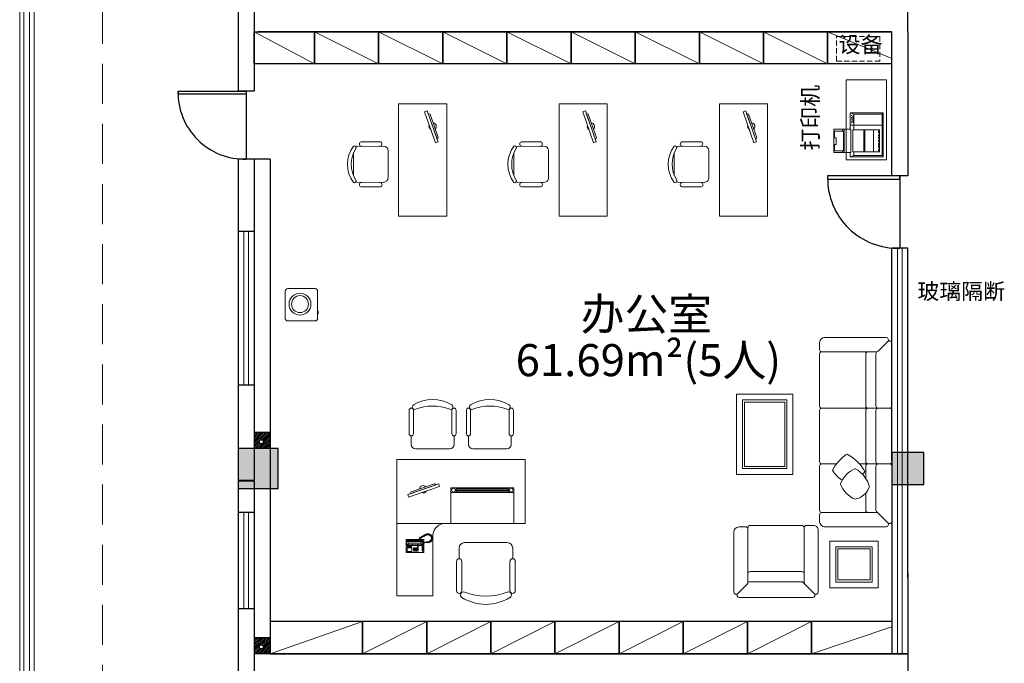
# Model space of a CAD drawing. Units: millimetres. Extents: x 577674 to 1004993, y -295097 to 7369.
# Drawn here: x 890876 to 903154, y -236531 to -228501 of the extents above; entities that cross this region are included whole.
import ezdxf

# ---------------------------------------------------------------- set-up
doc = ezdxf.new("R2010")
doc.units = ezdxf.units.MM
doc.header["$LTSCALE"] = 1000
doc.linetypes.add('DASHED', pattern=[19.05, 12.7, -6.35])
doc.linetypes.add('DASHED2', pattern=[0.375, 0.25, -0.125])
doc.layers.get('0').update_dxf_attribs({"lineweight": 5})
for name, color, linetype, lineweight in [('2', 2, 'Continuous', 30), ('3', 3, 'Continuous', 13), ('4', 4, 'Continuous', 25), ('7', 7, 'Continuous', 13), ('AUDIT_D_100619094411-4', 4, 'Continuous', 5), ('BH', 8, 'Continuous', 5), ('DIM', 3, 'Continuous', 5), ('Layer6', 7, 'Continuous', 5), ('Stair', 30, 'Continuous', 5), ('配景', 3, 'Continuous', 5), ('３', 3, 'Continuous', 13), ('７', 7, 'Continuous', 13)]:
    doc.layers.add(name, color=color, linetype=linetype, lineweight=lineweight)
doc.layers.add('４', color=7, linetype='Continuous')
doc.styles.add('-宋体', font='SimSun.ttf', dxfattribs={"width": 0.9})
doc.styles.get("Standard").update_dxf_attribs({"font": 'SimSun.ttf'})

# ---------------------------------------------------------------- blocks, each defined once
blk = doc.blocks.new('PCOM02')
at = {"color": 0, "linetype": 'ByBlock'}
for p, q in [((-158.75, 215.9), (-171.45, 228.6)), ((171.45, 228.6), (-171.45, 228.6)), ((-171.45, 228.6), (-171.45, -228.6)), ((-158.75, -215.9), (-158.75, 215.9)), ((-158.75, 215.9), (133.35, 215.9)), ((133.35, 215.9), (171.45, 228.6)), ((133.35, 50.8), (133.35, 215.9)), ((171.45, 57.15), (171.45, 228.6)), ((139.7, 127), (139.7, 196.85)), ((139.7, 196.85), (146.05, 196.85)), ((146.05, 127), (139.7, 127)), ((146.05, 196.85), (146.05, 127)), ((158.75, 196.85), (158.75, 203.2)), ((158.75, 177.8), (158.75, 184.15)), ((158.75, 158.75), (158.75, 165.1)), ((158.75, 139.7), (158.75, 146.05)), ((158.75, 120.65), (158.75, 127)), ((-171.45, 101.6), (171.45, 101.6)), ((146.05, 50.8), (-133.35, 50.8)), ((-133.35, -177.8), (-133.35, 50.8)), ((-127, -177.8), (-127, 50.8)), ((-120.65, 38.1), (-127, 38.1)), ((-127, 25.4), (-120.65, 25.4)), ((-120.65, 0), (-127, 0)), ((-120.65, 25.4), (-120.65, 38.1)), ((-120.65, -12.7), (-120.65, 0)), ((-69.85, -177.8), (-69.85, 50.8)), ((19.05, -177.8), (19.05, 50.8)), ((31.75, -177.8), (31.75, 50.8)), ((146.05, -177.8), (146.05, 50.8)), ((165.1, -184.15), (165.1, 57.15)), ((165.1, 57.15), (342.9, 57.15)), ((234.95, -184.15), (234.95, 57.15)), ((336.55, 38.1), (241.3, 38.1)), ((241.3, 38.1), (241.3, -165.1)), ((254, 38.1), (254, 57.15)), ((336.55, -31.75), (336.55, 38.1)), ((342.9, -184.15), (342.9, 57.15)), ((-127, -12.7), (-120.65, -12.7)), ((-120.65, -25.4), (-127, -25.4)), ((-127, -38.1), (-120.65, -38.1)), ((-120.65, -57.15), (-127, -57.15)), ((-127, -69.85), (-120.65, -69.85)), ((-120.65, -88.9), (-127, -88.9)), ((-127, -101.6), (-120.65, -101.6)), ((-120.65, -38.1), (-120.65, -25.4)), ((-120.65, -69.85), (-120.65, -57.15)), ((-120.65, -101.6), (-120.65, -88.9)), ((317.5, -101.6), (317.5, -31.75)), ((317.5, -31.75), (336.55, -31.75)), ((336.55, -101.6), (317.5, -101.6)), ((336.55, -165.1), (336.55, -101.6)), ((-133.35, -177.8), (146.05, -177.8)), ((-120.65, -114.3), (-127, -114.3)), ((-127, -127), (-120.65, -127)), ((-120.65, -152.4), (-127, -152.4)), ((-127, -165.1), (-120.65, -165.1)), ((-120.65, -127), (-120.65, -114.3)), ((-120.65, -165.1), (-120.65, -152.4)), ((133.35, -215.9), (133.35, -177.8)), ((165.1, -184.15), (342.9, -184.15)), ((241.3, -165.1), (336.55, -165.1)), ((254, -184.15), (254, -165.1)), ((-158.75, -215.9), (-171.45, -228.6)), ((-171.45, -228.6), (171.45, -228.6)), ((133.35, -215.9), (-158.75, -215.9)), ((133.35, -215.9), (171.45, -228.6))]:
    blk.add_line(p, q, dxfattribs=at)
blk.add_lwpolyline([(171.45, -228.6), (171.45, -184.15)], dxfattribs=at)
blk = doc.blocks.new('dggd')
at = {"layer": '７'}
for p, q in [((-96, 282), (-335, 283)), ((-431, -139), (-431, 140)), ((-375, 226), (-56, 225)), ((0, 169), (0, -169)), ((-57, -225), (-375, -224)), ((-97, -281), (-336, -281))]:
    blk.add_line(p, q, dxfattribs=at)
for centre, radius, start, end in [((-327, 254), 29.3, 73.657, 286.1774), ((-104, 254), 29.3, 253.657, 106.1774), ((-131, 0), 375, 143.0473, 216.7871), ((-90, 0), 368, 147.4929, 212.3414), ((-419, 209), 20.6, 327.8898, 126.6072), ((-375, 169), 56.2, 89.9172, 117.5016), ((-56, 169), 56.2, 359.9172, 89.9172), ((-419, -208), 20.6, 233.2271, 31.9446), ((-375, -168), 56.2, 242.3327, 269.9172), ((-327, -253), 29.3, 73.657, 286.1774), ((-105, -253), 29.3, 253.657, 106.1774), ((-56, -169), 56.2, 269.9172, 359.9172)]:
    blk.add_arc(centre, radius, start, end, dxfattribs=at)
blk = doc.blocks.new('dgg')
at = {"layer": 'DIM', "ltscale": 400}
for start, end in [(121.1253, 200.5632), (275.6419, 46.0467)]:
    blk.add_arc((0, 0), 45.6, start, end, dxfattribs=at)
at = {"layer": 'Layer6'}
for points in [[(67, 193), (-67, -193), (-100, -182), (34, 205)], [(57, 163), (-57, -163), (-32, -151), (69, 139)]]:
    blk.add_lwpolyline(points, close=True, dxfattribs=at)
blk = doc.blocks.new('dg')
at = {"layer": '7'}
for p, q in [((0, 0), (0, -1600)), ((0, 0), (1700, 0)), ((799, -1600), (799, 0)), ((1700, -450), (1700, 0)), ((943, -450), (1700, -450)), ((1036, -846), (1036, -1379)), ((1036, -846), (1036, -1379)), ((1103, -779), (1236, -779)), ((1103, -779), (1236, -779)), ((1636, -746), (1270, -746)), ((1636, -746), (1270, -746)), ((1270, -812), (1636, -812)), ((1270, -812), (1636, -812)), ((1103, -1446), (1236, -1446)), ((1103, -1446), (1236, -1446)), ((1636, -1412), (1270, -1412)), ((1636, -1412), (1270, -1412)), ((1270, -1479), (1636, -1479)), ((1270, -1479), (1636, -1479)), ((799, -1600), (0, -1600))]:
    blk.add_line(p, q, dxfattribs=at)
for centre, radius, start, end in [((954, -608), 158, 86.0272, 169.0889), ((1103, -846), 66.7, 90, 180), ((1103, -846), 66.7, 90, 180), ((1270, -779), 33.3, 90, 270), ((1270, -779), 33.3, 90, 270), ((1636, -779), 33.3, 270, 90), ((1688, -832), 37.4, 31.8908, 201.2393), ((1238, -1112), 568, 328.1092, 31.8908), ((1103, -1379), 66.7, 180, 270), ((1103, -1379), 66.7, 180, 270), ((1270, -1446), 33.3, 90, 270), ((1270, -1446), 33.3, 90, 270), ((1636, -1446), 33.3, 270, 90), ((1688, -1393), 37.4, 158.7607, 328.1092)]:
    blk.add_arc(centre, radius, start, end, dxfattribs=at)
at = {"layer": 'BH'}
for p, q in [((1000, -117), (997, -120)), ((997, -120), (997, -337)), ((1158, -117), (1000, -117)), ((1018, -121), (1010, -129)), ((1065, -121), (1018, -121)), ((1071, -129), (1065, -121)), ((1161, -120), (1158, -117)), ((1161, -337), (1161, -120)), ((1010, -129), (1010, -318)), ((1015, -126), (1013, -132)), ((1013, -132), (1027, -146)), ((1013, -132), (1013, -175)), ((1013, -175), (1016, -183)), ((1021, -123), (1015, -126)), ((1016, -183), (1021, -191)), ((1029, -143), (1021, -123)), ((1059, -123), (1021, -123)), ((1021, -191), (1022, -202)), ((1022, -202), (1022, -217)), ((1022, -247), (1022, -217)), ((1027, -146), (1029, -143)), ((1027, -217), (1027, -146)), ((1027, -217), (1027, -302)), ((1029, -143), (1051, -143)), ((1051, -143), (1059, -123)), ((1052, -146), (1051, -143)), ((1066, -132), (1052, -146)), ((1052, -217), (1052, -146)), ((1052, -217), (1052, -302)), ((1059, -191), (1057, -202)), ((1057, -202), (1057, -217)), ((1057, -247), (1057, -217)), ((1059, -123), (1065, -126)), ((1063, -183), (1059, -191)), ((1066, -175), (1063, -183)), ((1065, -126), (1066, -132)), ((1066, -132), (1066, -175)), ((1071, -319), (1071, -129)), ((1082, -134), (1095, -134)), ((1082, -139), (1082, -134)), ((1095, -139), (1082, -139)), ((1082, -143), (1095, -143)), ((1082, -148), (1082, -143)), ((1095, -148), (1082, -148)), ((1082, -153), (1095, -153)), ((1082, -157), (1082, -153)), ((1095, -157), (1082, -157)), ((1082, -162), (1095, -162)), ((1082, -167), (1082, -162)), ((1095, -167), (1082, -167)), ((1082, -176), (1082, -172)), ((1082, -172), (1095, -172)), ((1095, -176), (1082, -176)), ((1082, -181), (1095, -181)), ((1082, -186), (1082, -181)), ((1095, -186), (1082, -186)), ((1095, -134), (1095, -139)), ((1095, -143), (1095, -148)), ((1095, -153), (1095, -157)), ((1095, -162), (1095, -167)), ((1095, -172), (1095, -176)), ((1095, -181), (1095, -186)), ((1100, -131), (1100, -189)), ((1145, -131), (1100, -131)), ((1100, -189), (1145, -189)), ((1103, -208), (1103, -217)), ((1112, -208), (1103, -208)), ((1103, -217), (1112, -217)), ((1103, -225), (1103, -235)), ((1112, -225), (1103, -225)), ((1103, -235), (1112, -235)), ((1103, -242), (1103, -252)), ((1112, -242), (1103, -242)), ((1112, -217), (1112, -208)), ((1112, -235), (1112, -225)), ((1112, -252), (1112, -242)), ((1128, -208), (1118, -208)), ((1118, -208), (1118, -217)), ((1118, -217), (1128, -217)), ((1118, -225), (1118, -235)), ((1128, -225), (1118, -225)), ((1118, -235), (1128, -235)), ((1118, -242), (1118, -252)), ((1128, -242), (1118, -242)), ((1128, -217), (1128, -208)), ((1128, -235), (1128, -225)), ((1128, -252), (1128, -242)), ((1144, -208), (1134, -208)), ((1134, -208), (1134, -217)), ((1134, -217), (1144, -217)), ((1144, -225), (1134, -225)), ((1134, -225), (1134, -235)), ((1134, -235), (1144, -235)), ((1144, -242), (1134, -242)), ((1134, -242), (1134, -252)), ((1144, -217), (1144, -208)), ((1144, -235), (1144, -225)), ((1144, -252), (1144, -242)), ((1145, -189), (1145, -131)), ((932, -365), (934, -356)), ((941, -369), (932, -365)), ((934, -356), (944, -357)), ((938, -347), (942, -342)), ((944, -357), (938, -347)), ((948, -357), (938, -387)), ((942, -342), (951, -345)), ((946, -336), (949, -330)), ((951, -345), (946, -336)), ((959, -338), (948, -357)), ((949, -330), (958, -332)), ((952, -325), (955, -318)), ((958, -332), (952, -325)), ((955, -318), (964, -322)), ((957, -315), (960, -309)), ((964, -322), (957, -315)), ((960, -335), (958, -336)), ((958, -336), (959, -338)), ((960, -309), (969, -312)), ((967, -322), (960, -335)), ((964, -303), (967, -298)), ((969, -312), (964, -303)), ((967, -298), (975, -301)), ((977, -305), (967, -322)), ((970, -293), (971, -289)), ((975, -301), (970, -293)), ((971, -289), (975, -288)), ((975, -288), (980, -288)), ((983, -295), (977, -305)), ((982, -292), (979, -292)), ((979, -292), (983, -295)), ((980, -288), (985, -282)), ((984, -290), (982, -292)), ((988, -287), (984, -290)), ((985, -282), (989, -280)), ((991, -285), (988, -287)), ((989, -280), (997, -279)), ((997, -283), (991, -285)), ((997, -337), (1000, -340)), ((1000, -340), (1034, -340)), ((1010, -318), (1018, -327)), ((1013, -274), (1016, -266)), ((1013, -316), (1013, -274)), ((1013, -316), (1027, -302)), ((1015, -323), (1013, -316)), ((1021, -326), (1015, -323)), ((1016, -266), (1021, -258)), ((1018, -327), (1036, -327)), ((1021, -258), (1022, -247)), ((1029, -305), (1021, -326)), ((1036, -326), (1021, -326)), ((1027, -302), (1029, -305)), ((1029, -305), (1051, -305)), ((1029, -366), (1030, -359)), ((1029, -375), (1029, -366)), ((1030, -359), (1033, -344)), ((1033, -344), (1036, -334)), ((1037, -351), (1033, -365)), ((1033, -365), (1034, -374)), ((1036, -334), (1037, -321)), ((1037, -321), (1041, -321)), ((1041, -335), (1037, -351)), ((1040, -340), (1158, -340)), ((1041, -321), (1041, -335)), ((1059, -326), (1041, -326)), ((1041, -327), (1063, -327)), ((1052, -302), (1051, -305)), ((1051, -305), (1059, -326)), ((1066, -316), (1052, -302)), ((1059, -258), (1057, -247)), ((1063, -266), (1059, -258)), ((1059, -326), (1065, -323)), ((1066, -274), (1063, -266)), ((1063, -327), (1071, -319)), ((1065, -323), (1066, -316)), ((1066, -316), (1066, -274)), ((1081, -260), (1081, -269)), ((1093, -260), (1081, -260)), ((1081, -269), (1093, -269)), ((1082, -319), (1098, -319)), ((1082, -329), (1082, -319)), ((1098, -329), (1082, -329)), ((1093, -269), (1093, -260)), ((1098, -319), (1098, -329)), ((1103, -252), (1112, -252)), ((1103, -260), (1103, -269)), ((1112, -260), (1103, -260)), ((1103, -269), (1112, -269)), ((1104, -319), (1120, -319)), ((1104, -329), (1104, -319)), ((1120, -329), (1104, -329)), ((1112, -269), (1112, -260)), ((1118, -252), (1128, -252)), ((1128, -260), (1118, -260)), ((1118, -260), (1118, -269)), ((1118, -269), (1128, -269)), ((1120, -319), (1120, -329)), ((1126, -319), (1142, -319)), ((1126, -329), (1126, -319)), ((1142, -329), (1126, -329)), ((1128, -269), (1128, -260)), ((1134, -252), (1144, -252)), ((1144, -260), (1134, -260)), ((1134, -260), (1134, -269)), ((1134, -269), (1144, -269)), ((1142, -319), (1142, -329)), ((1144, -269), (1144, -260)), ((1158, -340), (1161, -337)), ((925, -390), (927, -382)), ((935, -393), (925, -390)), ((927, -382), (935, -382)), ((927, -398), (935, -393)), ((928, -404), (927, -398)), ((928, -376), (931, -368)), ((935, -382), (928, -376)), ((938, -404), (928, -404)), ((930, -412), (938, -404)), ((933, -419), (930, -412)), ((931, -368), (941, -369)), ((942, -416), (933, -419)), ((937, -424), (942, -416)), ((941, -428), (937, -424)), ((938, -387), (942, -410)), ((950, -424), (941, -428)), ((942, -410), (956, -424)), ((947, -433), (950, -424)), ((952, -437), (947, -433)), ((958, -429), (952, -437)), ((956, -424), (975, -432)), ((957, -439), (958, -429)), ((962, -441), (957, -439)), ((970, -435), (962, -441)), ((970, -444), (970, -435)), ((976, -445), (970, -444)), ((975, -432), (994, -430)), ((980, -435), (976, -445)), ((982, -444), (980, -435)), ((987, -444), (982, -444)), ((991, -435), (987, -444)), ((995, -444), (991, -435)), ((994, -430), (1011, -422)), ((1002, -442), (995, -444)), ((1009, -437), (1001, -431)), ((1001, -431), (1002, -442)), ((1015, -434), (1009, -437)), ((1011, -422), (1023, -406)), ((1021, -430), (1013, -425)), ((1013, -425), (1015, -434)), ((1031, -418), (1021, -416)), ((1021, -416), (1026, -425)), ((1026, -425), (1021, -430)), ((1023, -379), (1029, -375)), ((1025, -386), (1023, -379)), ((1023, -406), (1025, -386)), ((1036, -402), (1026, -403)), ((1026, -403), (1035, -410)), ((1037, -387), (1028, -388)), ((1028, -388), (1037, -394)), ((1035, -410), (1031, -418)), ((1034, -374), (1033, -376)), ((1033, -376), (1036, -379)), ((1036, -379), (1037, -387)), ((1037, -394), (1036, -402)), ((799, -674), (351, -674)), ((351, -1461), (351, -674)), ((411, -1461), (411, -674)), ((411, -744), (351, -744)), ((365, -744), (365, -1391)), ((380, -744), (380, -1391)), ((395, -744), (395, -1391)), ((411, -1391), (351, -1391)), ((799, -1461), (351, -1461))]:
    blk.add_line(p, q, dxfattribs=at)
for centre in [(381, -709), (381, -1426)]:
    blk.add_circle(centre, 24.3, dxfattribs=at)
blk.add_arc((967, -1112), 736, 338.7607, 21.2393, dxfattribs=at)
at = {"layer": 'DIM', "extrusion": (0, 0, -1), "xscale": -1, "zscale": -1, "rotation": 180}
blk.add_blockref('dgg', (-370, -330), dxfattribs=at)
at = {"layer": 'AUDIT_D_100619094411-4', "text_generation_flag": 4, "width": 0.8, "flags": 9}
for tag in ['XSIZE', 'YSIZE']:
    blk.add_attdef(tag, (8, 0), '', height=0.5, dxfattribs=at)
blk = doc.blocks.new('dgdgasd')
at = {"layer": '3'}
blk.add_lwpolyline([(201, 30), (201, 372, 0.414214), (171, 402), (-171, 402, 0.414214), (-201, 372), (-201, 30, 0.414214), (-171, 0), (171, 0, 0.414214)], format="xyb", close=True, dxfattribs=at)
at = {"layer": 'DIM'}
blk.add_lwpolyline([(-201, 86), (-210, 86), (-210, 122), (-201, 122)], close=True, dxfattribs=at)
for radius in [136, 106]:
    blk.add_circle((18, 209), radius, dxfattribs=at)

msp = doc.modelspace()

# ---------------------------------------------------------------- hatches: boundary and pattern name
for points in [[(894100.6, -233851), (893600.6, -233851), (893600.6, -234351), (894100.6, -234351)], [(902150.6, -233901), (901750.6, -233901), (901750.6, -234301), (902150.6, -234301)]]:
    msp.add_hatch(color=2).paths.add_polyline_path(points)
at = {"layer": 'BH'}
h = msp.add_hatch(dxfattribs=at)
h.set_pattern_fill('ANSI31', color=256, scale=5, style=0)
h.set_pattern_definition([(45, (278995.07, -165872.129), (-11.22532015, 11.22532015), [])])
h.paths.add_polyline_path([(894000.7, -233651), (893800.7, -233651), (893800.7, -233851), (894000.7, -233851)])
h.paths.add_polyline_path([(893912.8, -233766.3, -1), (893862.8, -233766.3, -1)], flags=16)
h = msp.add_hatch(dxfattribs=at)
h.set_pattern_fill('ANSI31', color=256, scale=5, style=0)
h.set_pattern_definition([(45, (278995.07, -168432.184), (-11.22532015, 11.22532015), [])])
h.paths.add_polyline_path([(894000.7, -236211), (893800.7, -236211), (893800.7, -236411), (894000.7, -236411)])
h.paths.add_polyline_path([(893912.8, -236326.3, -1), (893862.8, -236326.3, -1)], flags=16)

# ---------------------------------------------------------------- linework, layer by layer
at = {"layer": '2'}
for p, q in [((893600.7, -220691.3), (893600.7, -229391)), ((893800.7, -220691.3), (893800.7, -229391)), ((901950.6, -228651), (901950.6, -227312.8)), ((901750.6, -228651), (893850.8, -228651)), ((901750.6, -230451), (901750.6, -228651)), ((901950.6, -228651), (901950.6, -230451)), ((893800.7, -229391), (893600.7, -229391)), ((893600.7, -230241.3), (893600.7, -234251)), ((893800.7, -230241.3), (893600.7, -230241.3)), ((893800.7, -230241.3), (893800.7, -234251)), ((901950.6, -230451), (901750.6, -230451)), ((901947.3, -230451), (901750.6, -230451)), ((893800.7, -231144.5), (893600.9, -231144.5)), ((901950.6, -231351.2), (901750.6, -231351.2)), ((901750.6, -234001), (901750.6, -231351.2)), ((901950.6, -235462.8), (901950.6, -231351.2)), ((893800.7, -233061), (893600.7, -233061)), ((893800.7, -234251), (893600.7, -234251)), ((893600.7, -234253), (893600.7, -237391)), ((893800.7, -234256.5), (893600.9, -234256.5)), ((893800.7, -234256.5), (893800.7, -237391)), ((901750.6, -234201), (901750.6, -235462.8)), ((893800.6, -234651), (893600.6, -234651)), ((901750.6, -235401), (901750.6, -236411)), ((901950.6, -235401), (901950.6, -236651)), ((893800.6, -235851), (893600.6, -235851)), ((901950.6, -236411), (893800.7, -236411))]:
    msp.add_line(p, q, dxfattribs=at)
for points in [[(893600.6, -234351), (894100.6, -234351), (894100.6, -233851), (893600.6, -233851)], [(901750.6, -234301), (902150.6, -234301), (902150.6, -233901), (901750.6, -233901)]]:
    msp.add_lwpolyline(points, close=True, dxfattribs=at)
at = {"layer": '3'}
for p, q in [((894550.6, -229051), (893800.7, -228651)), ((895350.6, -229051), (894550.6, -228651)), ((896150.6, -229051), (895350.6, -228651)), ((896950.6, -229051), (896150.6, -228651)), ((897750.6, -229051), (896950.6, -228651)), ((898550.6, -229051), (897750.6, -228651)), ((899350.6, -229051), (898550.6, -228651)), ((900150.6, -229051), (899350.6, -228651)), ((900950.6, -229051), (900150.6, -228651)), ((901750.6, -228986.6), (900950.6, -228651)), ((901820.6, -235462.8), (901820.6, -231351.2)), ((901880.6, -235462.8), (901880.6, -231351.2)), ((901950.6, -231351.2), (901950.6, -235462.8)), ((901560.9, -232644.5), (900879.8, -232644.5)), ((899914.9, -233272.4), (900415.7, -233272.4)), ((899914.9, -234074.8), (899914.9, -233272.4)), ((900415.7, -233272.4), (900415.7, -234074.8)), ((901721.2, -233348.7), (900879.8, -233348.7)), ((901721.2, -233348.7), (900879.8, -233348.7)), ((900415.7, -234074.8), (899914.9, -234074.8)), ((901061, -234043.6), (900879.8, -234043.6)), ((901061, -234043.6), (900879.8, -234043.6)), ((901721.2, -234043.6), (901348.4, -234043.6)), ((901560.9, -234649.5), (900879.8, -234649.5)), ((901393.6, -234649.5), (900879.8, -234649.5)), ((899956.9, -235521.3), (899956.9, -234857.2)), ((900656.5, -235521.3), (900656.5, -234839.2)), ((900656.5, -235354), (900656.5, -234839.2)), ((901078.7, -235104.3), (901479.5, -235104.3)), ((901078.7, -235491.5), (901078.7, -235104.3)), ((901479.5, -235104.3), (901479.5, -235491.5)), ((901479.5, -235491.5), (901078.7, -235491.5)), ((895150.6, -236011), (894000.7, -236411)), ((895950.6, -236011), (895150.6, -236411)), ((896750.6, -236011), (895950.6, -236411)), ((897550.6, -236011), (896750.6, -236411)), ((898350.6, -236011), (897550.6, -236411)), ((899150.6, -236011), (898350.6, -236411)), ((899950.6, -236011), (899150.6, -236411)), ((900750.6, -236011), (899950.6, -236411)), ((901750.6, -236075.4), (900750.6, -236411))]:
    msp.add_line(p, q, dxfattribs=at)
at = {"layer": '4'}
for p, q in [((893700.7, -229391), (893701.1, -230241)), ((901850.6, -230451), (901850.6, -231351)), ((894000.7, -233651), (893800.7, -233651)), ((894000.7, -236211), (893800.7, -236211))]:
    msp.add_line(p, q, dxfattribs=at)
for points in [[(893700.7, -229431), (892850.7, -229431), (892850.7, -229391), (893700.7, -229391)], [(901850.6, -230451), (900950.6, -230451), (900950.6, -230491), (901850.6, -230491)]]:
    msp.add_lwpolyline(points, close=True, dxfattribs=at)
for centre in [(893887.8, -233766.3), (893887.8, -236326.3)]:
    msp.add_circle(centre, 25, dxfattribs=at)
for centre, radius, start, end in [((893680.7, -229411), 830.2, 178.61963, 271.35156), ((901821, -230481), 870.5, 179.34179, 271.9457)]:
    msp.add_arc(centre, radius, start, end, dxfattribs=at)
at = {"layer": '7'}
for p, q in [((900850.4, -232529.9), (900850.4, -232615.1)), ((901679.7, -232467), (900913.3, -232467)), ((901700.4, -232517.1), (901581.7, -232635.9)), ((901750.6, -232537.9), (901750.6, -233319.3)), ((900850.4, -232673.8), (900850.4, -233319.3)), ((901552.4, -232677.2), (901552.4, -233319.3)), ((899815.9, -233173.4), (900514.7, -233173.4)), ((899815.9, -234173.8), (899815.9, -233173.4)), ((899887.9, -233245.4), (900442.7, -233245.4)), ((899887.9, -234101.8), (899887.9, -233245.4)), ((900442.7, -233245.4), (900442.7, -234101.8)), ((900514.7, -233173.4), (900514.7, -234173.8)), ((895731.4, -233667.7), (895731.4, -233374.3)), ((895784.7, -233374.3), (895784.7, -233667.7)), ((896264.7, -233667.7), (896264.7, -233374.3)), ((896318.1, -233374.3), (896318.1, -233667.7)), ((896445.1, -233667.7), (896445.1, -233374.3)), ((896498.4, -233374.3), (896498.4, -233667.7)), ((896978.4, -233667.7), (896978.4, -233374.3)), ((897031.7, -233374.3), (897031.7, -233667.7)), ((900850.4, -233378), (900850.4, -234014.2)), ((901552.4, -233378), (901552.4, -234014.2)), ((901750.6, -233378), (901750.6, -234014.2)), ((895758.1, -233801), (895758.1, -233694.3)), ((896291.4, -233801), (896291.4, -233694.3)), ((896471.7, -233801), (896471.7, -233694.3)), ((897005.1, -233801), (897005.1, -233694.3)), ((896238.1, -233854.3), (895811.4, -233854.3)), ((896951.7, -233854.3), (896525.1, -233854.3)), ((900442.7, -234101.8), (899887.9, -234101.8)), ((900850.4, -234073), (900850.4, -234620.2)), ((901552.4, -234073), (901552.4, -234616.8)), ((901750.6, -234073), (901750.6, -234756.1)), ((900514.7, -234173.8), (899815.9, -234173.8)), ((900850.4, -234678.9), (900850.4, -234764.1)), ((901700.4, -234776.9), (901561.1, -234637.5)), ((899842.3, -234827.8), (899927.5, -234827.8)), ((899986.2, -234809.8), (900627.1, -234809.8)), ((900685.8, -234809.8), (900771, -234809.8)), ((900834, -235640), (900834, -234872.7)), ((901679.7, -234827), (900913.3, -234827)), ((899779.4, -235640), (899779.4, -234892.7)), ((900979.7, -235005.3), (901578.5, -235005.3)), ((900979.7, -235590.5), (900979.7, -235005.3)), ((901051.7, -235077.3), (901506.5, -235077.3)), ((901051.7, -235518.5), (901051.7, -235077.3)), ((901506.5, -235077.3), (901506.5, -235518.5)), ((901578.5, -235005.3), (901578.5, -235590.5)), ((899829.5, -235660.8), (899948.3, -235542)), ((899989.6, -235512.8), (900627.1, -235512.8)), ((900783.8, -235660.8), (900644.5, -235521.4)), ((901578.5, -235590.5), (900979.7, -235590.5)), ((901506.5, -235518.5), (901051.7, -235518.5)), ((899850.3, -235711), (900763.1, -235711))]:
    msp.add_line(p, q, dxfattribs=at)
for centre, radius, start, end in [((896024.7, -233693.4), 454.3, 58.10921, 121.89079), ((896738.4, -233693.4), 454.3, 58.10921, 121.89079), ((895758.1, -233374.3), 26.7, 0, 180), ((895800.6, -233333.1), 29.9, 121.89079, 291.23931), ((896248.9, -233333.1), 29.9, 248.76069, 58.10921), ((896291.4, -233374.3), 26.7, 0, 180), ((896471.7, -233374.3), 26.7, 0, 180), ((896514.2, -233333.1), 29.9, 121.89079, 291.23931), ((896962.6, -233333.1), 29.9, 248.76069, 58.10921), ((897005.1, -233374.3), 26.7, 0, 180), ((895758.1, -233667.7), 26.7, 180, 0), ((896291.4, -233667.7), 26.7, 180, 0), ((896471.7, -233667.7), 26.7, 180, 0), ((897005.1, -233667.7), 26.7, 180, 0), ((895811.4, -233801), 53.3, 180, 270), ((896238.1, -233801), 53.3, 270, 0), ((896525.1, -233801), 53.3, 180, 270), ((896951.7, -233801), 53.3, 270, 0)]:
    msp.add_arc(centre, radius, start, end, dxfattribs=at)
at = {"layer": '7', "extrusion": (0, 0, -1)}
for centre, major_axis, start_param, end_param in [((900913.3, -232529.9), (44.5, 44.5), 3.9269908, 5.4977871), ((901679.7, -232496.3), (20.8, 20.8), 5.4977871, 7.8539816), ((901721.2, -232537.9), (20.8, -20.8), 3.1415927, 5.4977871), ((900879.8, -232615.1), (20.8, 20.8), 2.3561945, 3.9269908), ((900879.8, -232673.8), (20.8, -20.8), 2.3561945, 3.9269908), ((901616.6, -232676.5), (45.4, -45.4), 2.3444028, 2.8787007), ((901560.9, -232615.1), (20.8, -20.8), 0, 0.7853982), ((900879.8, -233319.3), (20.8, 20.8), 2.3561945, 3.9269908), ((900879.8, -233378), (20.8, -20.8), 2.3561945, 3.9269908), ((901581.8, -233319.3), (20.8, 20.8), 2.3561945, 3.9269908), ((901581.8, -233378), (20.8, 20.8), 3.9269908, 5.4977871), ((901721.2, -233319.3), (20.8, -20.8), -0.7853982, 0.7853982), ((901721.2, -233378), (20.8, 20.8), 5.4977871, 7.0685835), ((900879.8, -234014.2), (20.8, 20.8), 2.3561945, 3.9269908), ((901581.8, -234014.2), (20.8, 20.8), 2.3561945, 3.9269908), ((901721.2, -234014.2), (20.8, -20.8), -0.7853982, 0.7853982), ((900879.8, -234073), (20.8, -20.8), 2.3561945, 3.9269908), ((901581.8, -234073), (20.8, -20.8), 2.3561945, 3.9269908), ((901721.2, -234073), (20.8, 20.8), 5.4977871, 7.0685835), ((900879.8, -234620.2), (20.8, 20.8), 2.3561945, 3.9269908), ((901581.8, -234616.8), (20.8, 20.8), 3.1415927, 3.9269908), ((901581.8, -234616.8), (20.8, 20.8), 3.1415927, 3.9269908), ((900879.8, -234678.9), (20.8, -20.8), 2.3561945, 3.9269908), ((901560.9, -234678.9), (20.8, -20.8), 3.9269908, 4.712389), ((899842.3, -234892.7), (44.5, -44.5), 2.3561945, 3.9269908), ((899927.5, -234857.2), (20.8, 20.8), 5.4977871, 7.0685835), ((899986.2, -234839.2), (20.8, -20.8), 2.3561945, 3.9269908), ((900627.1, -234839.2), (20.8, -20.8), 3.9269908, 5.4977871), ((900685.8, -234839.2), (20.8, -20.8), 2.3561945, 3.9269908), ((900771, -234872.7), (44.5, 44.5), 5.4977871, 7.0685835), ((900913.3, -234764.1), (44.5, 44.5), 2.3561945, 3.9269908), ((901679.7, -234797.7), (20.8, -20.8), 4.712389, 7.0685835), ((901721.2, -234756.1), (20.8, 20.8), 0.7853982, 3.1415927), ((899927.5, -235521.3), (20.8, -20.8), -0.7853982, 0), ((899988.9, -235577), (45.4, 45.4), 4.9752809, 5.5095789), ((900623.7, -235542.2), (20.8, 20.8), 5.4977871, 6.2831853), ((900623.7, -235542.2), (20.8, 20.8), 5.4977871, 6.2831853), ((900685.8, -235521.3), (20.8, 20.8), 3.1415927, 3.9269908), ((899808.7, -235640), (20.8, -20.8), 0, 2.3561945), ((899850.3, -235681.6), (20.8, -20.8), 0.7853982, 3.1415927), ((900763.1, -235681.6), (20.8, 20.8), 6.2831853, 8.6393798), ((900804.6, -235640), (20.8, 20.8), 0.7853982, 3.1415927)]:
    msp.add_ellipse(centre, major_axis=major_axis, ratio=1, start_param=start_param, end_param=end_param, dxfattribs=at)
at = {"layer": 'BH'}
for p, q in [((901426.6, -232673.8), (901426.6, -233319.3)), ((901426.6, -233378), (901426.6, -234014.2)), ((901426.6, -234073), (901426.6, -234224.9)), ((901538.1, -234043.6), (901450.3, -234043.6)), ((901538.1, -234043.6), (901450.3, -234043.6)), ((901426.6, -234405.1), (901426.6, -234620.2)), ((899986.2, -235387), (900627.1, -235387))]:
    msp.add_line(p, q, dxfattribs=at)
for centre in [(896024.7, -233909.9), (896738.4, -233909.9)]:
    msp.add_arc(centre, 588.9, 68.76069, 111.23931, dxfattribs=at)
at = {"layer": 'BH', "extrusion": (0, 0, -1)}
for centre, major_axis, start_param, end_param in [((901455.9, -232673.8), (20.8, -20.8), 2.3561945, 3.9269908), ((901455.9, -233319.3), (20.8, 20.8), 2.3561945, 3.9269908), ((901455.9, -233378), (20.8, -20.8), 2.3561945, 3.9269908), ((901493.9, -234366.1), (381.7, 381.7), 4.3937138, 4.8936232), ((900956.8, -234384.8), (367.3, -367.3), 4.3976865, 5.0042379), ((901455.9, -234014.2), (20.8, 20.8), 2.3561945, 3.9269908), ((901327.9, -233934.6), (260.3, -260.3), 1.3683229, 1.8183803), ((901423.2, -234412.5), (237.1, -237.1), 2.7188852, 3.5362304), ((901128.1, -234413.2), (249.5, -249.5), 4.4214264, 5.2590236), ((901322, -234091), (73.4, 73.4), 1.2625371, 1.6888414), ((901455.9, -234073), (20.8, -20.8), 2.3561945, 3.9269908), ((901434, -234168), (245.9, 245.9), 2.7820272, 3.5573733), ((901246.7, -234253.4), (166.4, 166.4), 1.09257, 2.1694158), ((901455.9, -234620.2), (20.8, 20.8), 2.3561945, 3.9269908), ((899986.2, -235416.3), (20.8, -20.8), 2.3561945, 3.9269908), ((900627.1, -235416.3), (20.8, 20.8), 5.4977871, 7.0685835)]:
    msp.add_ellipse(centre, major_axis=major_axis, ratio=1, start_param=start_param, end_param=end_param, dxfattribs=at)
at = {"layer": 'DIM', "linetype": 'DASHED2', "ltscale": 2}
msp.add_line((891909.3, -218551.1), (891904.1, -257050.4), dxfattribs=at)
at = {"layer": 'Stair'}
for p, q in [((890875.6, -218551.1), (890875.6, -257451)), ((890925.6, -218551.1), (890925.6, -250151))]:
    msp.add_line(p, q, dxfattribs=at)
at = {"layer": '３'}
for p, q in [((893670.7, -231143.9), (893670.7, -233061)), ((893730.7, -231144.5), (893730.7, -233061)), ((893701.1, -234255.5), (893701.1, -234251)), ((893701.1, -234255.5), (893701.1, -234251)), ((893670.6, -234651), (893670.6, -235851)), ((893730.6, -234651), (893730.6, -235851)), ((901820.6, -236411), (901820.6, -235401.5)), ((901880.6, -236411), (901880.6, -235401))]:
    msp.add_line(p, q, dxfattribs=at)
at = {"layer": '４'}
for p, q in [((894000.7, -230241.3), (893800.7, -230241.3)), ((894000.7, -230241.3), (894000.7, -234247.3)), ((894000.7, -234201), (894000.7, -236411))]:
    msp.add_line(p, q, dxfattribs=at)
for points in [[(893800.7, -228651), (894550.6, -228651), (894550.6, -229051), (893800.7, -229051)], [(894550.6, -228651), (895350.6, -228651), (895350.6, -229051), (894550.6, -229051)], [(895350.6, -228651), (896150.6, -228651), (896150.6, -229051), (895350.6, -229051)], [(896150.6, -228651), (896950.6, -228651), (896950.6, -229051), (896150.6, -229051)], [(896950.6, -228651), (897750.6, -228651), (897750.6, -229051), (896950.6, -229051)], [(897750.6, -228651), (898550.6, -228651), (898550.6, -229051), (897750.6, -229051)], [(898550.6, -228651), (899350.6, -228651), (899350.6, -229051), (898550.6, -229051)], [(899350.6, -228651), (900150.6, -228651), (900150.6, -229051), (899350.6, -229051)], [(900150.6, -228651), (900950.6, -228651), (900950.6, -229051), (900150.6, -229051)], [(894000.7, -236411), (895150.6, -236411), (895150.6, -236011), (894000.7, -236011)], [(895150.6, -236411), (895950.6, -236411), (895950.6, -236011), (895150.6, -236011)], [(895950.6, -236411), (896750.6, -236411), (896750.6, -236011), (895950.6, -236011)], [(896750.6, -236411), (897550.6, -236411), (897550.6, -236011), (896750.6, -236011)], [(897550.6, -236411), (898350.6, -236411), (898350.6, -236011), (897550.6, -236011)], [(898350.6, -236411), (899150.6, -236411), (899150.6, -236011), (898350.6, -236011)], [(899150.6, -236411), (899950.6, -236411), (899950.6, -236011), (899150.6, -236011)], [(899950.6, -236411), (900750.6, -236411), (900750.6, -236011), (899950.6, -236011)]]:
    msp.add_lwpolyline(points, close=True, dxfattribs=at)
for points in [[(901750.6, -229051), (900950.6, -229051), (900950.6, -228651), (901750.6, -228651)], [(901750.6, -236011), (900750.6, -236011), (900750.6, -236411), (901950.6, -236411)]]:
    msp.add_lwpolyline(points, dxfattribs=at)
at = {"layer": '７'}
for p, q in [((890996.8, -218551.1), (890996.8, -257050.6)), ((891056.8, -218551.1), (891056.8, -257050.6)), ((901721.2, -234043.6), (901348.4, -234043.6))]:
    msp.add_line(p, q, dxfattribs=at)
at = {"layer": '７', "linetype": 'DASHED', "ltscale": 0.005}
msp.add_lwpolyline([(901062, -228710.5), (901602.7, -228710.5), (901602.7, -229016.5), (901062, -229016.5)], close=True, dxfattribs=at)
at = {"layer": '７'}
msp.add_lwpolyline([(901183.1, -229251.4), (901683.1, -229251.4), (901683.1, -230251.4), (901183.1, -230251.4)], close=True, dxfattribs=at)
at = {"layer": '７', "ltscale": 400}
for points in [[(895600.8, -229551), (896200.8, -229551), (896200.8, -230951), (895600.8, -230951)], [(897600.8, -229551), (898200.8, -229551), (898200.8, -230951), (897600.8, -230951)], [(899600.8, -229551), (900200.8, -229551), (900200.8, -230951), (899600.8, -230951)]]:
    msp.add_lwpolyline(points, close=True, dxfattribs=at)

# ---------------------------------------------------------------- block references
at = {"layer": '4', "xscale": -1, "rotation": 90}
msp.add_blockref('dg', (895577.1, -233989.2), dxfattribs=at)
at = {"layer": 'DIM', "extrusion": (0, 0, -1), "zscale": -1, "rotation": 180}
for p in [(-896024.8, -229832.5), (-897997.7, -229832.5), (-899997.7, -229832.5)]:
    msp.add_blockref('dgg', p, dxfattribs=at)
at = {"layer": 'DIM', "xscale": -1, "rotation": 180}
for p in [(895468.8, -230305.1), (897468.8, -230305.1), (899468.8, -230305.1)]:
    msp.add_blockref('dggd', p, dxfattribs=at)
at = {"layer": 'DIM', "xscale": -1}
msp.add_blockref('dgdgasd', (894388.9, -232258.6), dxfattribs=at)
at = {"layer": '配景', "color": 3, "xscale": -1.199999995529652, "yscale": 1.199999995529652, "zscale": 1.2}
msp.add_blockref('PCOM02', (901438.7, -229937.5), dxfattribs=at)

# ---------------------------------------------------------------- texts
at = {"layer": '7', "color": 0, "style": '-宋体'}
for s, insert, char_height, width, attachment_point in [('设备', (901088, -228710.4), 200, 2808209.973, 1), ('玻璃隔断', (902070.6, -231789.2), 200, 2808209.973, 1), ('办公室', (897871.5, -232498.8), 400, 5616419.945, 7), ('61.69m²(5人)', (897059.5, -232548.3), 400, 5616419.945, 1)]:
    msp.add_mtext(s, dxfattribs=dict(at, insert=insert, char_height=char_height, width=width, attachment_point=attachment_point))
at = {"layer": '7', "color": 0, "insert": (900633.6, -230133.5), "char_height": 200, "width": 2808209.973, "attachment_point": 1, "rotation": 90, "style": '-宋体'}
msp.add_mtext('打印机', dxfattribs=at)

doc.saveas('drawing.dxf')
